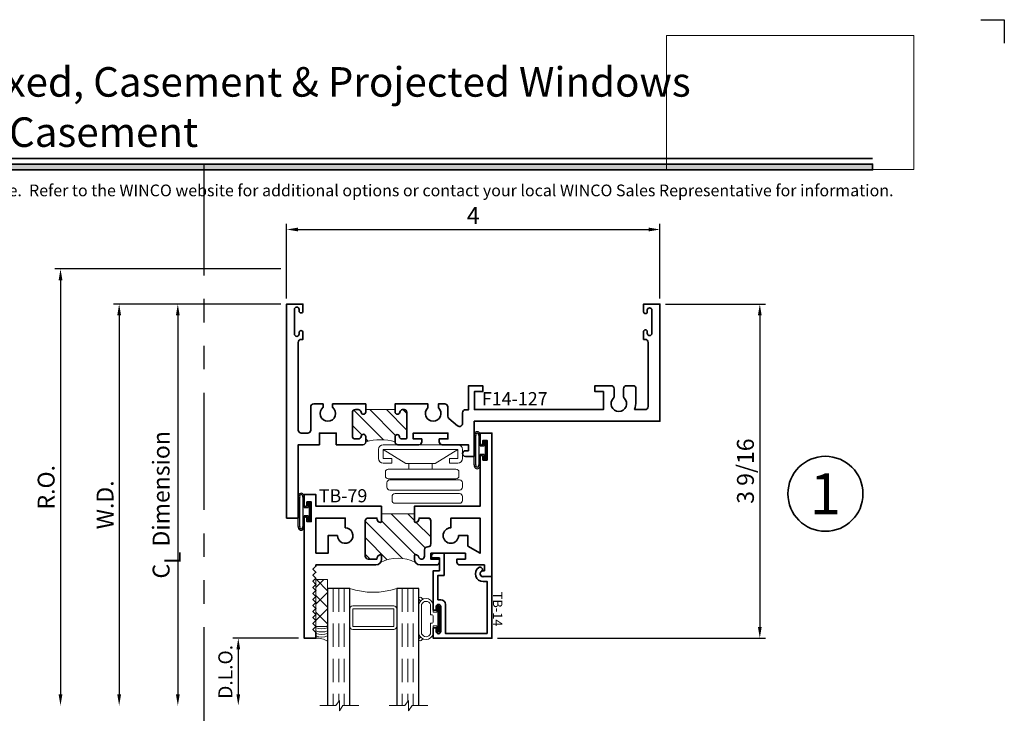
# Model space of a CAD drawing. Extents: x -0.7 to 15.7, y -0.7 to 20.7.
# Drawn here: x 5.2 to 15.7, y 13.3 to 20.7 of the extents above; entities that cross this region are included whole.
import ezdxf
from ezdxf.enums import TextEntityAlignment as Align

# ---------------------------------------------------------------- set-up
doc = ezdxf.new("R2010")
doc.units = 0
doc.header["$MEASUREMENT"] = 0
doc.set_wipeout_variables(frame=1)
doc.linetypes.add('HIDDEN', pattern=[0.375, 0.25, -0.125])
doc.linetypes.add('PHANTOM', pattern=[2.5, 1.25, -0.25, 0.25, -0.25, 0.25, -0.25])
doc.layers.get('0').update_dxf_attribs({"lineweight": 35})
doc.layers.get('Defpoints').update_dxf_attribs({"color": 253})
doc.layers.add('Dimension', color=22, linetype='Continuous', lineweight=25)
doc.layers.add('Title', color=7, linetype='Continuous')
doc.styles.add('Arial', font='arial.ttf')
doc.styles.get("Standard").update_dxf_attribs({"font": 'arial.ttf'})
doc.dimstyles.get("Standard").update_dxf_attribs({"dimscale": 2, "dimtxt": 0.09, "dimasz": 0.06, "dimexe": 0.03, "dimexo": 0.03, "dimgap": 0.03, "dimtad": 1, "dimdec": 4, "dimzin": 0, "dimdsep": 46, "dimlunit": 5, "dimtxsty": 'Standard', "dimcen": 0.03, "dimclrd": 256, "dimclre": 256, "dimclrt": 256, "dimadec": 0, "dimazin": 0, "dimtfac": 1, "dimtdec": 4, "dimtofl": 0, "dimtmove": 0, "dimatfit": 2, "dimfxl": 1, "dimfrac": 2, "dimtolj": 1, "dimtzin": 0, "dimlwd": 25, "dimlwe": 25, "dimarcsym": 0})
picture_1 = doc.add_image_def('image1.png', size_in_pixel=(1497, 816))
pattern_1 = [(45.00000000000001, (0, 0), (-0.08838834764831843, 0.08838834764831845), [])]

# ---------------------------------------------------------------- blocks, each defined once
blk = doc.blocks.new('Final_Winco_Full_Color')
at = {"color": 7, "lineweight": 0, "true_color": 0xffffff}
image = blk.add_image(picture_1, insert=(0.5, 2.584166666666667), size_in_units=(10.000625000000001, 5.416666666666666), dxfattribs=at)
image.dxf.flags = 15
blk = doc.blocks.new('*U815')
blk.add_hatch(color=256).paths.add_polyline_path([(0, 19.08506129478369), (14.28457016890634, 19.08506129478369), (14.28457016890634, 19.14756129478369), (0, 19.14756129478369)])
blk.add_line((14.28457016890634, 19.20906129478369), (0, 19.20906129478369))
blk.add_lwpolyline([(0, 19.08506129478369), (14.28457016890634, 19.08506129478369), (14.28457016890634, 19.14756129478369), (0, 19.14756129478369)], close=True)
at = {"layer": 'Defpoints'}
blk.add_lwpolyline([(15.4375, 20.6875), (15.6875, 20.6875), (15.6875, 20.4375)], dxfattribs=at)
at = {"layer": 'Title', "xscale": 0.2638133151872369, "yscale": 0.2638133151872369, "zscale": 0.2638133151872369}
blk.add_blockref('Final_Winco_Full_Color', (11.95456546566681, 18.40884655008841), dxfattribs=at)
at = {"style": 'Arial'}
for tag, height, p in [('SERIES_HEADER', 0.315, (0.003882109119634602, 20.18156056572586)), ('PAGE_HEADER', 0.315, (0.003882109119634602, 19.64603191633977)), ('NOTE', 0.125, (0.009751796362233112, 18.93178638396651))]:
    blk.add_attdef(tag, text='', height=height, dxfattribs=at).set_placement(p, align=Align.TOP_LEFT)
blk.add_attdef('LEFT_YEAR', text='', height=0.125, rotation=90, dxfattribs=at).set_placement((0.009629323286767466, 5.984279294949275), align=Align.BOTTOM_LEFT)
blk.add_attdef('SERIES_ODD', text='', height=0.1875, dxfattribs=at).set_placement((13.41439530539495, -0.05550818553888126), align=Align.BOTTOM_RIGHT)
blk.add_attdef('SECTION_ODD', text='', height=0.1875, dxfattribs=at).set_placement((13.66948705598718, -0.05550818553888126), align=Align.BOTTOM_CENTER)
blk.add_attdef('SHEET_NUMBER_ODD', text='', height=0.1875, dxfattribs=at).set_placement((14.0086264866171, -0.05550818553888126), align=Align.BOTTOM_LEFT)
blk = doc.blocks.new('*U11')
at = {"color": 255, "linetype": 'HIDDEN'}
blk.add_wipeout([(5.998579716235893, 0.5248077224271857), (5.930013302547035, 1.0456213411991442), (5.8163159069858645, 1.5584771502011474), (5.6583528353849655, 2.059472007055886), (5.457326282099931, 2.5447930383937347), (5.214766180584413, 3.0107466581213576), (4.9325185596727374, 3.4537866778421407), (4.612731494185817, 3.8705412954911314), (4.257838756784714, 4.2578387567847), (3.870541295491144, 4.612731494185805), (3.4537866778421553, 4.9325185596727295), (3.0107466581213735, 5.214766180584405), (2.5447930383937525, 5.457326282099924), (2.059472007055905, 5.65835283538496), (1.5584771502011652, 5.81631590698586), (1.0456213411991622, 5.930013302547032), (0.5248077224272056, 5.998579716235891), (1.1443286037120351e-14, 6.021493316242733), (-0.5248077224271829, 5.998579716235891), (-1.0456213411991395, 5.930013302547035), (-1.5584771502011427, 5.816315906985867), (-2.059472007055884, 5.658352835384967), (-2.5447930383937307, 5.457326282099935), (-3.0107466581213544, 5.214766180584419), (-3.453786677842138, 4.932518559672744), (-3.870541295491129, 4.612731494185823), (-4.2578387567846985, 4.257838756784722), (-4.612731494185806, 3.870541295491149), (-4.93251855967273, 3.453786677842162), (-5.214766180584406, 3.0107466581213806), (-5.457326282099926, 2.544793038393758), (-5.658352835384962, 2.0594720070559127), (-5.816315906985863, 1.5584771502011705), (-5.930013302547036, 1.045621341199169), (-5.998579716235897, 0.5248077224272123), (-6.021493316242737, 1.7763568394002505e-14), (-5.9985797162358985, -0.524807722427175), (-5.930013302547045, -1.0456213411991317), (-5.816315906985875, -1.558477150201135), (-5.658352835384977, -2.059472007055877), (-5.457326282099945, -2.544793038393726), (-5.214766180584428, -3.0107466581213487), (-4.932518559672754, -3.453786677842132), (-4.612731494185835, -3.8705412954911225), (-4.257838756784732, -4.257838756784694), (-3.870541295491165, -4.612731494185801), (-3.4537866778421766, -4.932518559672723), (-3.0107466581213966, -5.214766180584402), (-2.5447930383937756, -5.457326282099923), (-2.0594720070559283, -5.658352835384959), (-1.5584771502011887, -5.81631590698586), (-1.0456213411991866, -5.930013302547035), (-0.5248077224272304, -5.998579716235897), (-2.6645352591003757e-15, -6.021493316242738), (0.5248077224271922, -5.9985797162358985), (1.045621341199149, -5.9300133025470405), (1.5584771502011519, -5.81631590698587), (2.059472007055893, -5.658352835384971), (2.5447930383937414, -5.4573262820999355), (3.0107466581213647, -5.214766180584418), (3.4537866778421473, -4.932518559672741), (3.870541295491137, -4.612731494185817), (4.2578387567847065, -4.257838756784713), (4.6127314941858115, -3.870541295491144), (4.932518559672736, -3.453786677842153), (5.21476618058441, -3.0107466581213718), (5.457326282099928, -2.544793038393749), (5.658352835384964, -2.059472007055904), (5.816315906985862, -1.5584771502011616), (5.930013302547033, -1.0456213411991602), (5.998579716235891, -0.5248077224272016), (6.021493316242732, -7.105427357601002e-15)], dxfattribs=at)
for p, q in [((0, 6.396493316242747), (0, 6.39649331624274)), ((0, 6.396493316242747), (0, 6.396493316242747)), ((0, 6.396493316242747), (0, 6.396493316242747)), ((-6.396493316242655, 0), (-6.39649331624274, 0)), ((-6.39649331624274, 0), (-6.39649331624274, 0)), ((-6.39649331624274, 0), (-6.39649331624274, 0)), ((6.39649331624274, 0), (6.39649331624274, 0)), ((6.39649331624274, 0), (6.39649331624274, 0)), ((6.39649331624274, 0), (6.39649331624274, 0)), ((0, -6.396493316242747), (0, -6.396493316242747)), ((0, -6.396493316242747), (0, -6.396493316242747)), ((0, -6.396493316242747), (0, -6.39649331624274))]:
    blk.add_line(p, q)
blk.add_circle((0, 0), 6.39649331624274)
at = {"lineweight": 35, "style": 'Arial'}
blk.add_attdef('DET_NO', text='', height=7, dxfattribs=at).set_placement((0, 0), align=Align.MIDDLE_CENTER)
blk = doc.blocks.new('*D181')
at = {"layer": 'Defpoints', "color": 0, "transparency": 16777216}
for p in [(12.0172258748903, 17.65512708698664), (10.2267258748903, 14.09302715978985), (13.08216355427195, 14.09302715978985)]:
    blk.add_point(p, dxfattribs=at)
at = {"layer": 'Dimension', "lineweight": 25, "transparency": 16777216}
for p, q in [((12.0772258748903, 17.65512708698664), (13.14216355427195, 17.65512708698664)), ((13.08216355427195, 17.53512708698664), (13.08216355427195, 14.21302715978985)), ((10.2867258748903, 14.09302715978985), (13.14216355427195, 14.09302715978985))]:
    blk.add_line(p, q, dxfattribs=at)
at = {"layer": 'Dimension', "transparency": 16777216}
for points in [[(13.06216355427195, 17.53512708698664), (13.10216355427195, 17.53512708698664), (13.08216355427195, 17.65512708698664)], [(13.06216355427195, 14.21302715978985), (13.10216355427195, 14.21302715978985), (13.08216355427195, 14.09302715978985)]]:
    blk.add_solid(points, dxfattribs=at)
at = {"layer": 'Dimension', "transparency": 16777216, "insert": (12.92903258564986, 15.87407712338824), "char_height": 0.18, "attachment_point": 5, "rotation": 90}
blk.add_mtext('\\A1;3 9/16', dxfattribs=at)
blk = doc.blocks.new('*D183')
at = {"layer": 'Defpoints', "color": 0, "transparency": 16777216}
for p in [(12.01722587489029, 18.450366204086), (8.039225874890295, 17.65512708698664), (12.01722587489029, 17.65512708698664)]:
    blk.add_point(p, dxfattribs=at)
at = {"layer": 'Dimension', "lineweight": 25, "transparency": 16777216}
for p, q in [((8.039225874890295, 17.71512708698663), (8.039225874890295, 18.510366204086)), ((12.01722587489029, 17.71512708698663), (12.01722587489029, 18.510366204086)), ((8.159225874890295, 18.450366204086), (11.89722587489029, 18.450366204086))]:
    blk.add_line(p, q, dxfattribs=at)
at = {"layer": 'Dimension', "transparency": 16777216}
for points in [[(8.159225874890295, 18.470366204086), (8.159225874890295, 18.430366204086), (8.039225874890295, 18.450366204086)], [(11.89722587489029, 18.470366204086), (11.89722587489029, 18.430366204086), (12.01722587489029, 18.450366204086)]]:
    blk.add_solid(points, dxfattribs=at)
at = {"layer": 'Dimension', "transparency": 16777216, "insert": (10.02822587489029, 18.600366204086), "char_height": 0.18, "attachment_point": 5}
blk.add_mtext('\\A1;4', dxfattribs=at)
blk = doc.blocks.new('*D184')
at = {"layer": 'Defpoints', "color": 0, "transparency": 16777216}
for p in [(8.039225875352592, 18.03012708698665), (5.630267739363282, 13.37412708698664), (8.395105651746032, 13.37412708698664)]:
    blk.add_point(p, dxfattribs=at)
at = {"layer": 'Dimension', "lineweight": 25, "transparency": 16777216}
for p, q in [((7.979225875352592, 18.03012708698665), (5.570267739363279, 18.03012708698665)), ((5.630267739363281, 17.91012708698664), (5.630267739363282, 13.49412708698664))]:
    blk.add_line(p, q, dxfattribs=at)
at = {"layer": 'Dimension', "transparency": 16777216}
for points in [[(5.610267739363281, 17.91012708698664), (5.65026773936328, 17.91012708698664), (5.63026773936328, 18.03012708698665)], [(5.610267739363282, 13.49412708698664), (5.650267739363281, 13.49412708698664), (5.630267739363282, 13.37412708698664)]]:
    blk.add_solid(points, dxfattribs=at)
at = {"layer": 'Dimension', "transparency": 16777216, "insert": (5.477136770741184, 15.70212708698664), "char_height": 0.18, "attachment_point": 5, "rotation": 90}
blk.add_mtext('\\A1;R.O.', dxfattribs=at)
blk = doc.blocks.new('*D185')
at = {"layer": 'Defpoints', "color": 0, "transparency": 16777216}
for p in [(8.039225874890299, 17.65512708698664), (6.255267739363283, 13.37412708698664), (8.395105651746032, 13.37412708698664)]:
    blk.add_point(p, dxfattribs=at)
at = {"layer": 'Dimension', "lineweight": 25, "transparency": 16777216}
for p, q in [((7.979225874890299, 17.65512708698664), (6.195267739363283, 17.65512708698664)), ((6.255267739363283, 17.53512708698664), (6.255267739363283, 13.49412708698664))]:
    blk.add_line(p, q, dxfattribs=at)
at = {"layer": 'Dimension', "transparency": 16777216}
for points in [[(6.235267739363283, 17.53512708698664), (6.275267739363282, 17.53512708698664), (6.255267739363283, 17.65512708698664)], [(6.235267739363284, 13.49412708698664), (6.275267739363283, 13.49412708698664), (6.255267739363283, 13.37412708698664)]]:
    blk.add_solid(points, dxfattribs=at)
at = {"layer": 'Dimension', "transparency": 16777216, "insert": (6.105267739363285, 15.51462708698664), "char_height": 0.18, "attachment_point": 5, "rotation": 90}
blk.add_mtext('\\A1;W.D.', dxfattribs=at)
blk = doc.blocks.new('*D186')
at = {"layer": 'Defpoints', "color": 0, "transparency": 16777216}
for p in [(8.226725874890302, 14.09312708698666), (7.524895193843918, 13.37412708698664), (8.395105651746032, 13.37412708698664)]:
    blk.add_point(p, dxfattribs=at)
at = {"layer": 'Dimension', "lineweight": 25, "transparency": 16777216}
for p, q in [((8.166725874890302, 14.09312708698666), (7.464895193843917, 14.09312708698666)), ((7.524895193843918, 13.97312708698666), (7.524895193843918, 13.49412708698664))]:
    blk.add_line(p, q, dxfattribs=at)
at = {"layer": 'Dimension', "transparency": 16777216}
for points in [[(7.504895193843918, 13.97312708698666), (7.544895193843917, 13.97312708698666), (7.524895193843917, 14.09312708698666)], [(7.504895193843918, 13.49412708698664), (7.544895193843917, 13.49412708698664), (7.524895193843918, 13.37412708698664)]]:
    blk.add_solid(points, dxfattribs=at)
at = {"layer": 'Dimension', "transparency": 16777216, "insert": (7.387286053325502, 13.73362708698664), "char_height": 0.15, "attachment_point": 5, "rotation": 90}
blk.add_mtext('\\A1;D.L.O.', dxfattribs=at)
blk = doc.blocks.new('*D187')
at = {"layer": 'Defpoints', "color": 0, "transparency": 16777216}
for p in [(8.039225874890299, 17.65512708698664), (6.880267739363283, 13.37412708698664), (8.395105651746032, 13.37412708698664)]:
    blk.add_point(p, dxfattribs=at)
at = {"layer": 'Dimension', "lineweight": 25, "transparency": 16777216}
for p, q in [((7.979225874890299, 17.65512708698664), (6.820267739363283, 17.65512708698664)), ((6.880267739363283, 17.53512708698664), (6.880267739363283, 13.49412708698664))]:
    blk.add_line(p, q, dxfattribs=at)
at = {"layer": 'Dimension', "transparency": 16777216}
for points in [[(6.860267739363283, 17.53512708698664), (6.900267739363282, 17.53512708698664), (6.880267739363283, 17.65512708698664)], [(6.860267739363284, 13.49412708698664), (6.900267739363283, 13.49412708698664), (6.880267739363283, 13.37412708698664)]]:
    blk.add_solid(points, dxfattribs=at)
at = {"layer": 'Dimension', "transparency": 16777216, "insert": (6.70206655082304, 15.51462708698664), "char_height": 0.18, "attachment_point": 5, "rotation": 90}
blk.add_mtext('\\A1;C{\\H0.97222x;\\S^ L;} Dimension', dxfattribs=at)
blk = doc.blocks.new('TB-79')
at = {"linetype": 'Continuous', "lineweight": 9}
h = blk.add_hatch(dxfattribs=at)
h.set_pattern_fill('ANSI31', color=256, style=0)
h.set_pattern_definition(pattern_1)
edge = h.paths.add_edge_path()
edge.add_line((0.6110000000000025, -0.6374999999999991), (0.6110000000000027, -0.987499999999996))
edge.add_line((0.6110000000000027, -0.987499999999996), (0.6910000000000027, -0.9874999999999952))
edge.add_arc((0.691000000000002, -1.002499999999995), 0.01500000000000012, 16.705520576477625, 89.99999999999699, ccw=False)
edge.add_arc((0.6590000000000024, -0.9904999999999974), 0.0469999999999995, 266.34033464939455, 350.5853106714006, ccw=False)
edge.add_line((0.6560000000000363, -1.037404157598233), (0.6560000000000026, -1.131499999999997))
edge.add_arc((0.6870000000000032, -1.131499999999997), 0.03100000000000058, 180, 270)
edge.add_line((0.6870000000000032, -1.162499999999998), (1.063000000000003, -1.162499999999999))
edge.add_arc((1.063000000000002, -1.1315), 0.03099999999999969, 270.0000000000016, 360.0000000000016)
edge.add_line((1.094000000000001, -1.131499999999999), (1.093999999999991, -1.037404157598232))
edge.add_arc((1.091000000000001, -0.990499999999997), 0.04699999999999955, 189.414689328602, 273.6596653506341, ccw=False)
edge.add_arc((1.059000000000002, -1.002499999999997), 0.01499999999999999, 90.00000000000261, 163.2944794235222, ccw=False)
edge.add_line((1.059000000000001, -0.9874999999999969), (1.094000000000001, -0.9874999999999969))
edge.add_arc((1.094000000000001, -1.049499999999998), 0.06200000000000117, 55.38365851062753, 90, ccw=False)
edge.add_arc((1.481137010348665, -0.8125000000000656), 0.3980350384920674, 152.1450873368731, 207.8549126630922, ccw=False)
edge.add_arc((1.094000000000001, -0.575499999999998), 0.06200000000000102, 270, 304.6163414894995, ccw=False)
edge.add_line((1.094000000000001, -0.6374999999999991), (1.059000000000001, -0.6374999999999991))
edge.add_arc((1.059000000000002, -0.622499999999999), 0.01500000000000001, 196.7055205764774, 269.99999999999744, ccw=False)
edge.add_arc((1.091000000000851, -0.6344999999988131), 0.04700000000064408, 109.3450344655889, 170.5853106729936, ccw=False)
edge.add_arc((1.063000000000002, -0.561755142745184), 0.03100000000000044, 293.6406324706867, 450)
edge.add_line((1.063000000000002, -0.5307551427451835), (0.9946999999999981, -0.5307551427451835))
edge.add_arc((0.9946999999999981, -0.499755142745183), 0.03100000000000058, 180, 270, ccw=False)
edge.add_line((0.9636999999999976, -0.499755142745183), (0.9636999999999976, -0.4934999999999954))
edge.add_arc((0.932699999999997, -0.4934999999999972), 0.03100000000000058, 3.283153219575182e-12, 90)
edge.add_line((0.932699999999997, -0.4624999999999966), (0.687000000000003, -0.4624999999999984))
edge.add_arc((0.687000000000003, -0.4934999999999989), 0.03100000000000058, 90, 180)
edge.add_line((0.6560000000000025, -0.4934999999999989), (0.6560000000000362, -0.5875958424017627))
edge.add_arc((0.6590000000000023, -0.6344999999999986), 0.04699999999999949, 9.414689328599422, 93.65966535060551, ccw=False)
edge.add_arc((0.6910000000000018, -0.6225000000000008), 0.01500000000000007, 270.00000000000296, 343.2944794235228, ccw=False)
edge.add_line((0.6910000000000026, -0.6375000000000008), (0.6110000000000025, -0.6374999999999991))
at = {"lineweight": 35}
for points in [[(1.030999999999999, -0.4634999999999978), (1.094000000000001, -0.463499999999996), (1.094000000000001, -0.3714999999999955), (1.125, -0.3714999999999955, -0.414213562373095), (1.155999999999999, -0.4024999999999961), (1.156000000000002, -0.5754999999999997, -0.4142135623730867), (1.094000000000001, -0.6374999999999991), (1.059000000000001, -0.6374999999999991, -0.3311757757841561), (1.044633077961443, -0.6268117921028222, -0.2737579425168679), (1.07543096246367, -0.5901535788328791, 0.8123836131677541), (1.063000000000002, -0.5307551427451835), (0.9946999999999981, -0.5307551427451835, -0.414213562373095), (0.9636999999999976, -0.499755142745183), (0.9636999999999976, -0.4934999999999954, 0.4142135623730783), (0.932699999999997, -0.4624999999999966), (0.687000000000003, -0.4624999999999984, 0.414213562373095), (0.6560000000000025, -0.4934999999999989), (0.6560000000000362, -0.5875958424017627, -0.3850909539988482), (0.7053669220385609, -0.626811792102824, -0.3311757757841561), (0.6910000000000026, -0.6375000000000008), (0.5309999999999936, -0.6374999999999991), (0.5310000000000024, 0.062500000000002), (0.003000000000000114, 0.06250000000000355, -0.9999999999999999), (0.002999999999996561, 0.09249999999999936), (0.03800000000000203, 0.09249999999999936), (0.03799999999999848, 0.1374999999999993), (-0.1720000000000006, 0.1374999999999993), (-0.1720000000000006, 0.09249999999999936), (-0.1370000000000005, 0.09250000000000114, -1.00000000000006), (-0.1370000000000022, 0.0625), (-0.25, 0.0625), (-0.25, 0.1874999999999911), (1.280999999999999, 0.1875000000000036), (1.280999999999999, 0.09350000000000436, -0.9999999999999999), (1.219000000000001, 0.09350000000000436), (1.218999999999998, 0.1075000000000055), (1.155999999999999, 0.1075000000000019), (1.155999999999999, -0.154499999999995, -0.414213562373095), (1.125, -0.1854999999999938), (1.093999999999998, -0.1854999999999973), (1.093999999999998, -0.09349999999999503), (1.030999999999999, -0.09349999999999503)], [(0.8430000000000035, -0.166999999999996), (0.8430000000000035, -0.067499999999997), (0.9559444650053486, -0.067499999999997), (1.031000000000006, 0.06250000000000377), (0.6560000000000041, 0.062500000000002), (0.6560000000000024, -0.2494999999999956), (0.7604999999999364, -0.2494999999999956, 2.414213562373095)], [(0.530999999999999, -0.9874999999999969), (0.6910000000000027, -0.9874999999999952, -0.3311757757841561), (0.705366922038561, -0.998188207897172, -0.3850909539988484), (0.6560000000000363, -1.037404157598233), (0.6560000000000026, -1.131499999999997, 0.414213562373095), (0.6870000000000032, -1.162499999999998), (1.063000000000003, -1.162499999999999, 0.414213562373095), (1.094000000000001, -1.131499999999999), (1.093999999999991, -1.037404157598232, -0.3850909539989791), (1.044633077961443, -0.9981882078971738, -0.3311757757841561), (1.059000000000001, -0.9874999999999969), (1.094000000000001, -0.9874999999999969, -0.4142135623730867), (1.156000000000003, -1.049499999999996), (1.156000000000006, -1.6875), (1.171000000000078, -1.687499999999998), (1.203000000000074, -1.719499999999996), (1.235000000000071, -1.687499999999998), (1.267000000000067, -1.719499999999996), (1.299000000000064, -1.687499999999998), (1.33100000000006, -1.719499999999996), (1.363000000000057, -1.687499999999998), (1.395000000000053, -1.719499999999996), (1.42700000000005, -1.687499999999998), (1.459000000000046, -1.719499999999996), (1.491000000000043, -1.687499999999998), (1.523000000000039, -1.719499999999996), (1.555000000000035, -1.687499999999998), (1.587000000000032, -1.719499999999996), (1.619000000000028, -1.687499999999998), (1.651000000000025, -1.719499999999996), (1.683000000000021, -1.687499999999998), (1.715000000000018, -1.719499999999996), (1.747000000000014, -1.687499999999998), (1.779000000000011, -1.719499999999996), (1.811000000000007, -1.687499999999998), (1.843000000000004, -1.719499999999996), (1.875, -1.687499999999998), (1.937000000000002, -1.687499999999996), (1.937000000000002, -1.812499999999996), (0.6590000000000028, -1.812499999999994, -1.000000000000059), (0.6589999999999993, -1.782499999999992), (0.6940000000000012, -1.782499999999997), (0.6939999999999976, -1.737499999999997), (0.4839999999999987, -1.737499999999997), (0.4839999999999987, -1.782499999999997), (0.5189999999999988, -1.782499999999997, -1.00000000000006), (0.518999999999997, -1.812499999999996), (0.4059999999999993, -1.812499999999996), (0.4059999999999993, -1.687499999999996), (0.5309999999999991, -1.687499999999996)], [(1.031000000000006, -1.6875), (0.6560000000000045, -1.687499999999998), (0.6560000000000026, -1.3755), (0.7604999999999367, -1.3755, -2.414213562373095), (0.8430000000000037, -1.458), (0.8430000000000037, -1.557499999999999), (1.031000000000003, -1.557500000000001)]]:
    blk.add_lwpolyline(points, format="xyb", close=True, dxfattribs=at)
at = {"linetype": 'Continuous', "lineweight": 9}
blk.add_lwpolyline([(0.6110000000000025, -0.6374999999999991), (0.6110000000000027, -0.987499999999996), (0.6910000000000027, -0.9874999999999952, -0.3311757757841561), (0.705366922038561, -0.998188207897172, -0.3850909539988484), (0.6560000000000363, -1.037404157598233), (0.6560000000000026, -1.131499999999997, 0.414213562373095), (0.6870000000000032, -1.162499999999998), (1.063000000000003, -1.162499999999999, 0.414213562373095), (1.094000000000001, -1.131499999999999), (1.093999999999991, -1.037404157598232, -0.3850909539989791), (1.044633077961443, -0.9981882078971738, -0.3311757757841561), (1.059000000000001, -0.9874999999999969), (1.094000000000001, -0.9874999999999969, -0.1522014775913872), (1.129220866440614, -0.9984755885171338, -0.2479835926413224), (1.129220866440727, -0.6265244114827841, -0.1522014775919538), (1.094000000000001, -0.6374999999999991), (1.059000000000001, -0.6374999999999991, -0.3311757757841561), (1.044633077961443, -0.6268117921028222, -0.2737579425168679), (1.07543096246367, -0.5901535788328791, 0.8123836131677541), (1.063000000000002, -0.5307551427451835), (0.9946999999999981, -0.5307551427451835, -0.414213562373095), (0.9636999999999976, -0.499755142745183), (0.9636999999999976, -0.4934999999999954, 0.4142135623730783), (0.932699999999997, -0.4624999999999966), (0.687000000000003, -0.4624999999999984, 0.414213562373095), (0.6560000000000025, -0.4934999999999989), (0.6560000000000362, -0.5875958424017627, -0.3850909539988482), (0.7053669220385609, -0.626811792102824, -0.3311757757841561), (0.6910000000000026, -0.6375000000000008)], format="xyb", close=True, dxfattribs=at)
at = {"oblique": 10, "flags": 8}
blk.add_attdef('ID', text='', height=0.14, rotation=90, dxfattribs=at).set_placement((0.4185137650911077, -1.39837859513429), align=Align.MIDDLE_CENTER)
blk = doc.blocks.new('*U593')
at = {"linetype": 'Continuous', "lineweight": 25}
for p, q in [((0.1560000000000001, -0.1225000000000001), (-0.156, -0.1225000000000001)), ((0.1560000000000001, -0.1375000000000001), (-0.156, -0.1375000000000001))]:
    blk.add_line(p, q, dxfattribs=at)
for points in [[(-0.156, -0.07499999999999749, -0.4142135623730951), (-0.156, -0.07499999999999749), (-0.04499999999999971, -0.07499999999999749), (-0.04499999999999973, -0.031), (-0.08449999999999999, -0.03100000000000003, -0.9999999999999999), (-0.08449999999999999, 2.775557561562891e-17), (0.08449999999999999, 0, -0.9999999999999999), (0.08449999999999999, -0.03100000000000003), (0.04500000000000151, -0.031), (0.04500000000000151, -0.07499999999999749), (0.1560000000000001, -0.07499999999999746, -0.4142135623730951), (0.1560000000000001, -0.07499999999999747, -0.4142135623730951)], [(-0.156, -0.0899999999999975, -0.4142135623730943), (-0.156, -0.0899999999999975), (0.1560000000000001, -0.08999999999999747, -0.4142135623730952), (0.1560000000000001, -0.08999999999999747, -0.4142135623730952)]]:
    blk.add_lwpolyline(points, format="xyb", dxfattribs=at)
blk.add_lwpolyline([(-0.08449999999999999, -0.02050000000000002), (0.08449999999999999, -0.02050000000000002), (0.08449999999999999, -0.01050000000000001), (-0.08449999999999999, -0.01050000000000001)], close=True, dxfattribs=at)
for centre, radius, start, end in [((-0.1644700747275353, -0.1062499999999988), 0.03237753335092276, 74.83477296300029, 285.1652270369997), ((-0.1639589431149656, -0.1062499999999988), 0.0180943990092874, 63.90525992096379, 296.0947400790364), ((0.1644700747275353, -0.1062499999999988), 0.03237753335092276, 254.8347729630002, 105.1652270369998), ((0.1639589431149657, -0.1062499999999988), 0.0180943990092874, 243.9052599209637, 116.0947400790363)]:
    blk.add_arc(centre, radius, start, end, dxfattribs=at)
blk = doc.blocks.new('4barpi')
at = {"lineweight": 9}
for points in [[(0.01999999999999957, -0.2649999999999996), (0.07000000000000028, -0.2649999999999996), (0.07000000000000028, -0.1749999999999998, 0.4142135623730999), (0.01999999999999957, -0.125), (-0.07499999999999929, -0.1249999999999995, 0.414213562373095), (-0.125, -0.1749999999999998), (-0.1250000000000002, -0.9699999999999998, 0.4142135623730949), (-0.07499999999999929, -1.02), (0.01999999999999869, -1.020000000000001, 0.4142135623730916), (0.07000000000000028, -0.9700000000000006), (0.07000000000000028, -0.8799999999999999), (0.01999999999999957, -0.8799999999999999), (0.01999999999999957, -0.9699999999999998), (-0.07499999999999929, -0.9700000000000033), (-0.07499999999999929, -0.1749999999999998), (0.02000000000000046, -0.1749999999999998)], [(0.1662405352684173, -0.9474758272301), (0.2067500000000031, -0.9474758272301003, 0.4142135623730955), (0.2380000000000031, -0.9162258272301003), (0.2380000000000031, -0.194916460881121, 0.414213562373095), (0.2067500000000031, -0.163666460881121), (0.1662405352684173, -0.163666460881121, 0.414213562373095), (0.1349905352684173, -0.194916460881121), (0.1349905352684173, -0.9162258272301, 0.414213562373095)], [(0.2802500000000023, -0.9317882224481202), (0.326750000000001, -0.9317882224481204, 0.4142135623730955), (0.358000000000001, -0.9005382224481204), (0.3580000000000001, -0.1568956076173416, 0.414213562373095), (0.3267500000000001, -0.1256456076173416), (0.2802500000000023, -0.1256456076173416, 0.414213562373095), (0.2490000000000023, -0.1568956076173416), (0.2490000000000023, -0.9005382224481202, 0.414213562373095)], [(0.4272500000000008, -0.8756196564953189), (0.4677500000000023, -0.8756196564953189, 0.414213562373095), (0.4990000000000023, -0.8443696564953189), (0.4990000000000028, -0.1568702616775121, 0.414213562373095), (0.4677500000000028, -0.1256202616775121), (0.4272500000000008, -0.1256202616775121, 0.414213562373095), (0.3960000000000008, -0.1568702616775121), (0.3960000000000008, -0.8443696564953189, 0.414213562373095)]]:
    blk.add_lwpolyline(points, format="xyb", close=True, dxfattribs=at)
blk.add_lwpolyline([(-0.07499999999999929, -0.9699999999999998), (0.07499999999999929, -0.729949820643844), (0.07499999999999929, -0.6955000000000027), (0.1351201887304589, -0.6955000000000027), (0.1352467673471964, -0.4495000000000022), (0.07499999999999929, -0.4495000000000022), (0.07499999999999929, -0.6955000000000027), (0.07499999999999929, -0.4150501793561627), (-0.07499999999999929, -0.1750000000000024)], dxfattribs=at)
blk = doc.blocks.new('capseal')
at = {"lineweight": 9}
blk.add_lwpolyline([(-0.1109460213778773, 0), (1.110223024625157e-16, 0, -0.1367805913208344), (0.03124999999999997, 0.1250000000000002), (-0.125, 0.1250000000000002), (-0.125, 8.326672684688674e-17), (-0.1109460213778775, 8.326672684688674e-17, 0.1827242660047314), (-0.1109460213778775, 0.1250000000000002), (-0.07755451577813946, 0.1250000000000003, -0.1827242660047319), (-0.07755451577813943, 8.326672684688674e-17), (-0.04954872799075005, 8.326672684688674e-17, 0.1827242660047314), (-0.04954872799075005, 0.1250000000000002), (-0.02369719974671727, 0.1250000000000003, -0.1827242660047319), (-0.02369719974671725, 8.326672684688674e-17), (0, 5.551115123125783e-17, -0.1367805913208334), (0.03124999999999997, 0.1250000000000002)], format="xyb", dxfattribs=at)
blk = doc.blocks.new('125-5tape')
at = {"lineweight": 9}
h = blk.add_hatch(dxfattribs=at)
h.set_pattern_fill('ANSI37', color=256, style=0)
h.set_pattern_definition([(45, (-0.625, 8.326672684688674e-17), (-0.08838834764831843, 0.08838834764831845), []), (135, (-0.625, 8.326672684688674e-17), (-0.08838834764831845, -0.08838834764831843), [])])
h.paths.add_polyline_path([(-0.625, 8.326672684688674e-17), (-0.125, 8.326672684688674e-17), (-0.125, 0.1250000000000001), (-0.625, 0.1250000000000001)])
blk.add_lwpolyline([(-0.625, 8.326672684688674e-17), (-0.125, 8.326672684688674e-17), (-0.125, 0.1250000000000001), (-0.625, 0.1250000000000001)], close=True, dxfattribs=at)
blk = doc.blocks.new('*U685')
at = {"lineweight": 9}
for p, q in [((-0.2078933982822018, 0.2296066017177949), (-0.1969782485798604, 0.2186914520154535)), ((-0.156, 0.2339999999999966), (0.1560000000000001, 0.2339999999999965)), ((0.1969782485798605, 0.2186914520154534), (0.2078933982822019, 0.2296066017177948)), ((-0.2144213133530441, 0.1937081099174442), (-0.2291066017177983, 0.2083933982821985)), ((-0.1562499999999999, 0.2039999999999966), (0.15625, 0.2039999999999966)), ((-0.05399999999999995, 0.1110000000000031), (-0.15625, 0.1110000000000031)), ((0.15625, 0.1110000000000031), (0.05400000000000003, 0.1110000000000031)), ((0.2291066017177985, 0.2083933982821984), (0.2144213133530442, 0.1937081099174441)), ((-0.07399999999999997, 0.08100000000000308), (-0.156, 0.08100000000000308)), ((-0.1405, 0.04096380127157621), (-0.07399999999999998, 0.04096380127157618)), ((0.1405, 0.009963801271576127), (-0.1405, 0.00996380127157619)), ((-0.07399999999999998, 0.04096380127157618), (-0.07399999999999997, 0.08100000000000308)), ((-0.04399999999999994, 0.09100000000000306), (-0.04399999999999994, 0.1010000000000031)), ((0.03400000000000001, 0.08100000000000307), (-0.03399999999999994, 0.08100000000000307)), ((0.04400000000000003, 0.1010000000000031), (0.04400000000000003, 0.09100000000000306)), ((0.156, 0.08100000000000306), (0.07400000000000002, 0.08100000000000306)), ((0.07400000000000002, 0.08100000000000306), (0.07400000000000001, 0.04096380127157614)), ((0.07400000000000001, 0.04096380127157614), (0.1405, 0.04096380127157619))]:
    blk.add_line(p, q, dxfattribs=at)
blk.add_lwpolyline([(0.1405, 0.03046380127157617), (-0.1405, 0.03046380127157621), (-0.1405, 0.0204638012715762), (0.1405, 0.02046380127157616)], close=True, dxfattribs=at)
for centre, radius, start, end in [((-0.2185000000000001, 0.2189999999999967), 0.01500000000000003, 44.99999999999996, 224.9999999999997), ((-0.140432000000004, 0.1574999999999999), 0.07806799999999599, 101.5028041807295, 258.4971958192705), ((0.1404320000000042, 0.1574999999999998), 0.07806799999999602, 281.5028041807295, 78.49719581927044), ((0.2185000000000002, 0.2189999999999966), 0.01500000000000003, 315.0000000000003, 135), ((-0.13923461538462, 0.1574999999999999), 0.04951538461537996, 110.098697176246, 249.901302823754), ((-0.05399999999999994, 0.1010000000000031), 0.01, 0, 90.00000000000004), ((0.05400000000000003, 0.1010000000000031), 0.009999999999999995, 89.99999999999993, 180), ((0.1392346153846201, 0.1574999999999998), 0.04951538461537996, 290.098697176246, 69.90130282375407), ((-0.1405, 0.0254638012715762), 0.01550000000000001, 89.99999999999999, 270), ((-0.03399999999999994, 0.09100000000000308), 0.01000000000000001, 180.0000000000001, 270), ((0.03400000000000002, 0.09100000000000308), 0.01, 269.9999999999999, 359.9999999999999), ((0.1405, 0.02546380127157616), 0.01550000000000003, 270, 89.99999999999999)]:
    blk.add_arc(centre, radius, start, end, dxfattribs=at)
blk = doc.blocks.new('TB-14')
at = {"lineweight": 35}
blk.add_lwpolyline([(-0.2499000728031966, -0.6130000000000102), (-0.2499000728031948, -0.5090000000000074), (-0.01290007280319649, -0.509000000000011), (-0.01290007280319827, -0.57500000000001), (0.2460999271968038, -0.5750000000000028), (0.2460999271968038, -0.544000000000004, -0.4142135623730951), (0.2960999271968046, -0.4940000000000034), (0.6060999271968033, -0.4940000000000034), (0.6060999271968033, -0.05000000000000437), (0.05088036964860621, -0.05000000000000071), (0.05160595447794414, -0.09156872704341634, -0.7384132961980177), (-0.09736308083390632, -0.1403019554605898, -1), (-0.05652068609342997, -0.1114592996921324, 0.7384124686606429), (0.001613572785924333, -0.09244152299400454), (0, 0), (0.656099927196804, -3.663735981263017e-15), (0.656099927196804, -0.6250000000000036), (0.5460999271968028, -0.6250000000000071), (0.5460999271968063, -0.5940000000000012), (0.5830999271968054, -0.5940000000000012, 1), (0.5830999271968054, -0.5440000000000076), (0.3210999271968067, -0.5440000000000005, 0.9999999999999644), (0.3210999271968049, -0.5940000000000047), (0.3580999271968057, -0.5940000000000047), (0.3580999271968057, -0.6250000000000071), (-0.06290007280319543, -0.6250000000000071), (-0.06290007280319543, -0.5590000000000082), (-0.1999000728031959, -0.5590000000000082), (-0.1999000728031959, -0.644000000000009), (-0.218900072803196, -0.644000000000009, -0.4142135623731117)], format="xyb", close=True, dxfattribs=at)
at = {"oblique": 10, "flags": 8}
blk.add_attdef('ID', text='', height=0.1, dxfattribs=at).set_placement((0.3461200464818184, 0.0622121353181061), align=Align.MIDDLE_CENTER)
blk = doc.blocks.new('Glass Block')
at = {"linetype": 'HIDDEN', "lineweight": 9}
for p, q in [((0, 0.177), (1.25, 0.1770000000000002)), ((0, 0.118), (1.205910484647801, 0.1179999999999998)), ((0, 0.059), (1.25, 0.05899999999999977))]:
    blk.add_line(p, q, dxfattribs=at)
at = {"lineweight": 9}
blk.add_lwpolyline([(1.25, 0.3316202231442718), (1.25, 0.1630830381744548), (1.304018615774532, 0.1249999999999998), (1.195981384225468, 0.1249999999999998), (1.25, 0.08691696182554476), (1.25, -0.08162022314427222)], dxfattribs=at)
at = {"lineweight": 25}
blk.add_lwpolyline([(1.25, 0.236), (0, 0.236), (0, 0), (1.25, -2.220446049250313e-16)], dxfattribs=at)
blk = doc.blocks.new('F14-127')
at = {"linetype": 'HIDDEN', "lineweight": 9}
h = blk.add_hatch(dxfattribs=at)
h.set_pattern_fill('ANSI31', color=256, style=0)
h.set_pattern_definition(pattern_1)
edge = h.paths.add_edge_path()
edge.add_arc((1.985295628186855, 0.9999999999999841), 0.5391819637105789, 163.1823201106913, 196.8176798893048)
edge.add_line((1.469174334312246, 0.8439999999999978), (1.438174334312258, 0.8439999999999942))
edge.add_line((1.438174334312258, 0.8439999999999942), (1.413174334312256, 0.8439999999999942))
edge.add_arc((1.41317433431226, 0.8189999999999951), 0.02499999999999913, 90.00000000000865, 263.8493601720661)
edge.add_arc((1.407174334312279, 0.7633223563717149), 0.03099999999997909, 2.9672264645341784e-11, 83.84936017208469, ccw=False)
edge.add_line((1.438174334312258, 0.763322356371731), (1.438174334312258, 0.7315000000000041))
edge.add_arc((1.408174334312257, 0.7315000000000041), 0.03000000000000114, -90, 0, ccw=False)
edge.add_line((1.408174334312257, 0.701500000000003), (1.156424334312256, 0.7014999999999959))
edge.add_arc((1.156424334312256, 0.7327499999999959), 0.03125, 180, 270, ccw=False)
edge.add_line((1.125174334312256, 0.7327499999999959), (1.125174334312256, 0.7633223563717203))
edge.add_arc((1.156174334312261, 0.7633223563717193), 0.03100000000000502, 96.15063982794533, 179.9999999999982, ccw=False)
edge.add_arc((1.150174334312261, 0.8190000000000094), 0.02499999999998482, 276.1506398279373, 449.9999999999995)
edge.add_line((1.150174334312261, 0.8439999999999942), (1.125174334312252, 0.8440000000000073))
edge.add_line((1.125174334312252, 0.8440000000000073), (1.125174334312259, 1.156000000000007))
edge.add_line((1.125174334312259, 1.156000000000007), (1.150174334312254, 1.155999999999999))
edge.add_arc((1.150174334312254, 1.180999999999999), 0.02500000000000013, 270.0000000000005, 443.8493601720173)
edge.add_arc((1.156174334312041, 1.23667764362811), 0.03099999999978869, 180.0000000004408, 263.8493601724468, ccw=False)
edge.add_line((1.125174334312252, 1.236677643627871), (1.125174334312256, 1.2515))
edge.add_arc((1.155174334312257, 1.2515), 0.03000000000000114, 90, 180, ccw=False)
edge.add_line((1.155174334312257, 1.281500000000001), (1.42767433431225, 1.281500000000008))
edge.add_arc((1.42767433431225, 1.271500000000003), 0.01000000000000512, 0, 90, ccw=False)
edge.add_line((1.437674334312256, 1.271500000000003), (1.437674334312248, 1.225874999999998))
edge.add_arc((1.413925449388644, 1.226635731089176), 0.02376106577796271, 269.6958934584247, 358.1653125002902, ccw=False)
edge.add_arc((1.413799334312243, 1.179875000000001), 0.02299999999999791, 90.00000000000443, 180.0000000000044)
edge.add_arc((1.414560065401409, 1.179748884923599), 0.02376106577795019, 179.6958934584293, 268.1653125003197)
edge.add_line((1.413799334312245, 1.156000000000006), (1.469174334312257, 1.156000000000006))
at = {"lineweight": 35}
blk.add_lwpolyline([(1.124999999999996, 3.375999999999998), (1.124999999999993, 2.000999999999994), (0.9319999999999914, 2.000999999999987), (0.9319999999999949, 2.090499999999992), (0.8699999999999973, 2.090499999999992), (0.8699999999999902, 1.938999999999997), (1.126306154319053, 1.938999999999993), (1.126306154319056, 1.907, 0.4142135623731276), (1.158306154319056, 1.875), (1.271894121997842, 1.875, -0.6320379155160292), (1.296700195963744, 1.82278469158291), (1.220694372996828, 1.729518438728569, -0.225461725481775), (1.195888299030923, 1.717733747145658), (1.095674334312257, 1.717733747145658, 0.4142135623731276), (1.063674334312257, 1.685733747145658), (1.063674334312257, 1.618300703608327), (1.106150441347037, 1.618300703608327, -2.53392708084375), (1.106150441347033, 1.505617776779108), (1.06367433431226, 1.505617776779115), (1.063674334312267, 1.156000000000045), (1.150174334312254, 1.155999999999999, 0.9477161429385464), (1.152852905740843, 1.205856090905488, -0.3831100821433067), (1.125174334312252, 1.236677643627871), (1.125174334312256, 1.2515, -0.414213562373095), (1.155174334312257, 1.281500000000001), (1.42767433431225, 1.281500000000008, -0.414213562373095), (1.437674334312256, 1.271500000000003), (1.437674334312248, 1.225874999999998, -0.4064107762537523), (1.413799334312241, 1.202874999999999, 0.414213562373095), (1.390799334312245, 1.179874999999999, 0.406410776253878), (1.413799334312245, 1.156000000000006), (1.469174334312253, 1.156000000000006, 0.414213562373095), (1.500174334312252, 1.187000000000005), (1.500174334312252, 1.410000135036956, 0.4142144645375708), (1.46917433431225, 1.441000000000003), (1.438174334312251, 1.441000000000003), (1.438174334312251, 1.349000000000004), (1.375174334312256, 1.349000000000004), (1.375174334312248, 1.718999999999994), (1.438174334312251, 1.718999999999994), (1.438174334312244, 1.626999999999995), (1.46917433431225, 1.626999999999999, 0.4142146234648082), (1.500174334312256, 1.657999841174686), (1.500174334312248, 1.9375), (1.562999999999995, 1.9375), (1.562999999999995, 1.905999999999992, 0.9999999999999999), (1.624999999999993, 1.905999999999992), (1.624999999999993, 2), (1.249999999999993, 2), (1.25, 3.977999999999994), (-2.220446049250313e-16, 3.977999999999994), (-2.220446049250313e-16, 3.803999999999995), (0.08200000000001828, 3.803999999999995, 0.9999999999999111), (0.08200000000001473, 3.843999999999973), (0.06500000000000461, 3.843999999999976, -0.9999999999999999), (0.06500000000000461, 3.893999999999995), (0.3110000000000068, 3.893999999999995, -0.9999999999999999), (0.3110000000000068, 3.843999999999976), (0.2940000000000038, 3.843999999999973, 0.9999999999999108), (0.2940000000000003, 3.803999999999995), (0.3760000000000188, 3.804000000000002), (0.3760000000000188, 3.820999999999994, -0.4142135623731276), (0.4080000000000152, 3.852999999999994), (1.092999999999996, 3.852999999999994, -0.4142135623731276), (1.124999999999993, 3.820999999999994), (1.125, 3.709128084604444, 0.08376193579091236), (1.03717797367635, 3.722608154940303), (0.9619999999999747, 3.722608154940296), (0.9003972904298505, 3.722608154940296, 0.414213562373095), (0.8703972904298494, 3.692608154940295), (0.8703972904298636, 3.622591260946002, 0.414213562373095), (0.90239729042986, 3.590591260946006), (0.9469999999999847, 3.590591260946006), (0.9878599444197531, 3.590591260946006, 0.2076690131450071), (1.00246968015816, 3.596932724360641, -2.533927080847902), (1.002469680158171, 3.484249797531376, 0.2076690131449664), (0.9878599444197602, 3.490591260946005), (0.9019999999999937, 3.490591260946005, 0.4142135623731276), (0.8699999999999972, 3.458591260946005), (0.8699999999999972, 3.285891845059695), (0.9319999999999948, 3.285891845059695), (0.9319999999999948, 3.375999999999998), (1.124999999999996, 3.375999999999998), (1.124999999999996, 3.375999999999998)], format="xyb", dxfattribs=at)
at = {"linetype": 'Continuous', "lineweight": 9}
blk.add_lwpolyline([(1.469174334312257, 1.156000000000006, 0.1478248066408646), (1.469174334312246, 0.8439999999999978), (1.438174334312258, 0.8439999999999942), (1.413174334312256, 0.8439999999999942, 0.947716142938879), (1.410495762883691, 0.7941439090945046, -0.3831100821435531), (1.438174334312258, 0.763322356371731), (1.438174334312258, 0.7315000000000041, -0.414213562373095), (1.408174334312257, 0.701500000000003), (1.156424334312256, 0.7014999999999959, -0.414213562373095), (1.125174334312256, 0.7327499999999959), (1.125174334312256, 0.7633223563717203, -0.383110082143542), (1.152852905740829, 0.7941439090945331, 0.9477161429389178), (1.150174334312261, 0.8439999999999942), (1.125174334312252, 0.8440000000000073), (1.125174334312259, 1.156000000000007), (1.150174334312254, 1.155999999999999, 0.9477161429385464), (1.152852905740843, 1.205856090905488, -0.3831100821433067), (1.125174334312252, 1.236677643627871), (1.125174334312256, 1.2515, -0.414213562373095), (1.155174334312257, 1.281500000000001), (1.42767433431225, 1.281500000000008, -0.414213562373095), (1.437674334312256, 1.271500000000003), (1.437674334312248, 1.225874999999998, -0.4064107762537523), (1.413799334312241, 1.202874999999999, 0.414213562373095), (1.390799334312245, 1.179874999999999, 0.406410776253878), (1.413799334312245, 1.156000000000006)], format="xyb", close=True, dxfattribs=at)
at = {"lineweight": 35}
blk.add_lwpolyline([(1.438174334312258, 0.763322356371731), (1.438174334312258, 0.7315000000000041, -0.414213562373095), (1.408174334312257, 0.701500000000003), (1.156424334312256, 0.7014999999999959, -0.414213562373095), (1.125174334312256, 0.7327499999999959), (1.125174334312256, 0.7633223563717203, -0.383110082143542), (1.152852905740829, 0.7941439090945331, 0.9477161429389178), (1.150174334312261, 0.8439999999999942), (1.063674334312275, 0.8440000000000724), (1.063674334312289, 0.4898219909703805), (1.100793577525696, 0.4898219909703628, -2.962440474843998), (1.10079357752565, 0.3898219909704146), (1.063674334312289, 0.3898219909703187), (1.063674334312289, 0.2898050969760711, 0.4142135623731274), (1.095674334312289, 0.2578050969760711), (1.343174334312252, 0.2578050969760711, -0.414213562373095), (1.375174334312252, 0.2258050969760711), (1.375174334312252, 0.1570000000000001, -0.4142135623731277), (1.343174334312252, 0.1250000000000001), (0.4080000000007011, 0.125, -0.4142135623731274), (0.3760000000007011, 0.1570000000000001), (0.3760000000007011, 0.1739999999999924), (0.3020000000006853, 0.1739999999999924, 0.9999999999999111), (0.3020000000006888, 0.1340000000000146), (0.3190000000006918, 0.1340000000000146, -0.9999999999999999), (0.3190000000006918, 0.0840000000000032), (0.05700000000069849, 0.08399999999999608, -0.9999999999999999), (0.05700000000069849, 0.1340000000000217), (0.07400000000071216, 0.1340000000000146, 0.9999999999999111), (0.07400000000070861, 0.1739999999999924), (0, 0.1739999999999924), (0, 0), (2.281174334312248, 1.396770291987655e-16), (2.281174334312248, 0.1250000000000001), (1.500174334312252, 0.1250000000000001), (1.500174334312248, 0.3498219909703552), (1.375174334312248, 0.3498219909703623), (1.375174334312248, 0.529821990970362), (1.500174334312248, 0.529821990970362), (1.500174334312248, 0.8129999999999954, 0.414213562373095), (1.469174334312246, 0.8439999999999978), (1.438174334312258, 0.8439999999999942), (1.413174334312256, 0.8439999999999942, 0.947716142938879), (1.410495762883691, 0.7941439090945046, -0.3831100821435531)], format="xyb", close=True, dxfattribs=at)
at = {"oblique": 10, "flags": 8}
blk.add_attdef('ID', text='', height=0.14, rotation=90, dxfattribs=at).set_placement((0.7311042788762165, 3.422045629239733), align=Align.MIDDLE_CENTER)
blk = doc.blocks.new('*U311')
at = {"lineweight": 9}
for points in [[(1.142250000000004, -3.218499999999986), (0.7047500000000042, -3.218499999999986, 0.4142135623730948), (0.6735000000000042, -3.249749999999986), (0.6735000000000042, -3.030999999999986, 0.1668159018940809), (1.173500000000004, -3.030999999999986), (1.173500000000004, -3.250627447922945, 0.4221899789615675), (1.142250000000004, -3.218499999999986)], [(1.173500000000004, -3.249749999999987), (1.173500000000004, -3.437249999999986, -0.414213562373095), (1.142250000000004, -3.468499999999986), (0.7047500000000042, -3.468499999999986, -0.414213562373095), (0.6735000000000042, -3.437249999999986), (0.6735000000000042, -3.249749999999986, -0.414213562373095), (0.7047500000000042, -3.218499999999986), (1.142250000000004, -3.218499999999987, -0.414213562373095)]]:
    blk.add_lwpolyline(points, format="xyb", close=True, dxfattribs=at)
blk.add_lwpolyline([(1.142250000000004, -3.249749999999987), (1.142250000000004, -3.437249999999986), (0.7047500000000042, -3.437249999999986), (0.7047500000000042, -3.249749999999986)], close=True, dxfattribs=at)
ref = blk.add_blockref('F14-127', (0, 0), dxfattribs=dict(rotation=270))
ref.add_attrib('ID', 'F14-127', dxfattribs={"height": 0.14, "oblique": 9.999999999999964}).set_placement((2.431394108376953, -1.008690233414811), align=Align.MIDDLE_CENTER)
at = {"lineweight": 25, "rotation": 270}
for p in [(2.137500000000001, -1.557999999999987), (0.2625000000000045, -2.213999999999985)]:
    blk.add_blockref('*U593', p, dxfattribs=at)
ref = blk.add_blockref('TB-79', (2.000000000000001, -1.624999999999988), dxfattribs=dict(rotation=270))
ref.add_attrib('ID', 'TB-79', dxfattribs={"height": 0.14, "oblique": 9.999999999999964}).set_placement((0.6016214048657119, -2.043513765091095), align=Align.MIDDLE_CENTER)
at = {"rotation": 270}
for name, p in [('4barpi', (2, -1.625)), ('125-5tape', (0.3125000000000038, -3.561999999999987)), ('Glass Block', (0.4375000000000042, -3.030999999999986)), ('Glass Block', (1.173500000000004, -3.030999999999987)), ('capseal', (0.3125000000000038, -3.561999999999987))]:
    blk.add_blockref(name, p, dxfattribs=at)
ref = blk.add_blockref('TB-14', (2.187500000000005, -2.905999999999987), dxfattribs=dict(rotation=270))
ref.add_attrib('ID', 'TB-14', dxfattribs={"height": 0.1, "rotation": 270, "oblique": 10}).set_placement((2.249712135318111, -3.252120046481805), align=Align.MIDDLE_CENTER)
at = {"lineweight": 25, "xscale": -1, "rotation": 90}
blk.add_blockref('*U685', (1.643500000000001, -3.358099927196793), dxfattribs=at)

msp = doc.modelspace()

# ---------------------------------------------------------------- linework, layer by layer
at = {"layer": 'Defpoints', "linetype": 'PHANTOM'}
msp.add_line((7.162642454679295, 0.460061294783688), (7.162642454679295, 19.14756129478369), dxfattribs=at)

# ---------------------------------------------------------------- block references
ref = msp.add_blockref('*U815', (0, 0))
ref.add_attrib('SERIES_HEADER', '1450 Series 4" Thermal Fixed, Casement & Projected Windows', dxfattribs={"height": 0.315, "style": 'Arial'}).set_placement((0.003882109119634602, 20.18156056572586), align=Align.TOP_LEFT)
ref.add_attrib('PAGE_HEADER', 'Product Details - Inswing Casement', dxfattribs={"height": 0.315, "style": 'Arial'}).set_placement((0.003882109119634602, 19.64603191633977), align=Align.TOP_LEFT)
ref.add_attrib('NOTE_001', 'Note: Multiple configurations of this window system are available.  Refer to the WINCO website for additional options or contact your local WINCO Sales Representative for information.', (-0.003549704319895128, 18.80456946718616), dxfattribs={"height": 0.125, "style": 'Arial'})
msp.add_blockref('*U311', (8.039225874890295, 17.65512708698664))

# ---------------------------------------------------------------- dimensions: what is measured, and where the dimension line sits
at = {"layer": 'Dimension'}
dim = msp.add_linear_dim(base=(12.01722587489029, 18.450366204086), p1=(8.039225874890295, 17.65512708698664), p2=(12.01722587489029, 17.65512708698664), dimstyle='Standard', dxfattribs=at)
dim.commit()
dim.dimension.update_dxf_attribs({"geometry": '*D183', "text_midpoint": (10.02822587489029, 18.600366204086)})
for base, p1, angle, text, override, picture, middle in [((5.630267739363282, 13.37412708698664), (8.039225875352589, 18.03012708698664), 90, 'R.O.', {"dimpost": ' R.O.', "dimse2": 1}, '*D184', (5.477136770741184, 15.70212708698664)), ((6.255267739363283, 13.37412708698664), (8.039225874890295, 17.65512708698664), 90, 'W.D.', {"dimpost": ' W.D.', "dimse2": 1}, '*D185', (6.105267739363285, 15.51462708698664)), ((6.880267739363283, 13.37412708698664), (8.039225874890295, 17.65512708698664), 270, 'C{\\H0.97222x;\\S^ L;} Dimension', {"dimpost": ' D.L.O.', "dimse2": 1}, '*D187', (6.70206655082304, 15.51462708698664)), ((7.524895193843918, 13.37412708698664), (8.226725874890299, 14.09312708698665), 270, 'D.L.O.', {"dimtxt": 0.075, "dimpost": ' D.L.O.', "dimse2": 1}, '*D186', (7.387286053325502, 13.73362708698664))]:
    dim = msp.add_linear_dim(base=base, p1=p1, p2=(8.395105651746029, 13.37412708698664), angle=angle, text=text, dimstyle='Standard', override=override, dxfattribs=at)
    dim.commit()
    dim.dimension.update_dxf_attribs({"geometry": picture, "text_midpoint": middle})
dim = msp.add_linear_dim(base=(13.08216355427195, 14.09302715978985), p1=(12.01722587489029, 17.65512708698664), p2=(10.2267258748903, 14.09302715978984), angle=90, dimstyle='Standard', dxfattribs=at)
dim.commit()
dim.dimension.update_dxf_attribs({"geometry": '*D181', "text_midpoint": (12.92903258564986, 15.87407712338824)})

# ---------------------------------------------------------------- next in the draw order: block references
at = {"xscale": 0.0625, "yscale": 0.0625, "zscale": 0.0625}
msp.add_blockref('*U11', (13.78142935772425, 15.63230120765578), dxfattribs=at).add_auto_attribs({'DET_NO': '1'})

doc.saveas('drawing.dxf')
